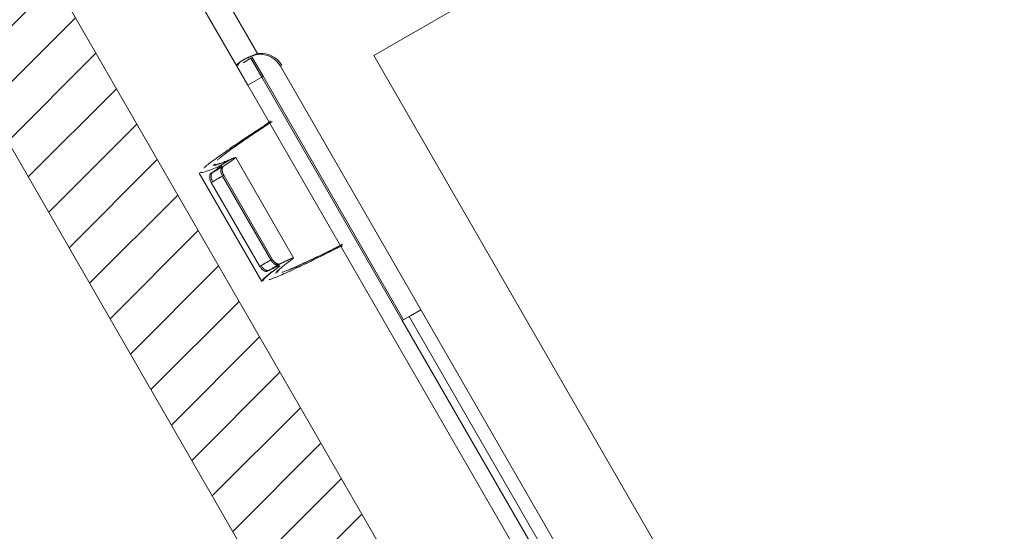
# Model space of a CAD drawing. Units: millimetres. Extents: x 0 to 1189, y 0 to 841.
# Drawn here: x 661 to 673, y 640 to 646 of the extents above; entities that cross this region are included whole.
import ezdxf

# ---------------------------------------------------------------- set-up
doc = ezdxf.new("R2010")
doc.units = ezdxf.units.MM
doc.layers.add('1', color=7, linetype='Continuous', true_color=0xffffff)

msp = doc.modelspace()

# ---------------------------------------------------------------- hatches: boundary and pattern name
at = {"layer": '1', "linetype": 'Continuous', "lineweight": 13}
h = msp.add_hatch(dxfattribs=at)
h.set_pattern_fill('ANSI31', color=1, scale=0.775, angle=-2.13e-14, style=0)
edge = h.paths.add_edge_path(flags=0)
edge.add_spline(control_points=[(620.681, 692.916), (619.873, 692.486), (619.064, 692.056), (618.256, 691.626)], knot_values=[0, 0, 0, 0, 1, 1, 1, 1], degree=3, periodic=0)
edge.add_spline(control_points=[(618.256, 691.626), (618.241, 691.619), (618.226, 691.612), (618.202, 691.605), (618.194, 691.603), (618.178, 691.6), (618.161, 691.598), (618.145, 691.597), (618.128, 691.597), (618.12, 691.598), (618.095, 691.6), (618.079, 691.604), (618.056, 691.611), (618.048, 691.614), (618.033, 691.62), (618.025, 691.624), (618.004, 691.636), (617.99, 691.645), (617.971, 691.661), (617.965, 691.667), (617.954, 691.679), (617.948, 691.685), (617.933, 691.704), (617.924, 691.718), (617.916, 691.733)], knot_values=[0, 0, 0, 0, 0.125, 0.125, 0.1875, 0.1875, 0.25, 0.3125, 0.3125, 0.375, 0.375, 0.5, 0.5, 0.5625, 0.5625, 0.625, 0.625, 0.75, 0.75, 0.8125, 0.8125, 0.875, 0.875, 1, 1, 1, 1], degree=3, periodic=0)
edge.add_spline(control_points=[(617.916, 691.733), (616.768, 693.963), (615.621, 696.194), (614.473, 698.425)], knot_values=[0, 0, 0, 0, 1, 1, 1, 1], degree=3, periodic=0)
edge.add_spline(control_points=[(614.473, 698.425), (614.46, 698.453), (614.458, 698.461), (614.451, 698.483), (614.448, 698.498), (614.445, 698.529), (614.445, 698.545), (614.447, 698.575), (614.45, 698.591), (614.456, 698.613), (614.458, 698.62), (614.464, 698.635), (614.467, 698.642), (614.477, 698.663), (614.485, 698.676), (614.499, 698.695), (614.504, 698.701), (614.515, 698.712), (614.52, 698.718), (614.537, 698.733), (614.549, 698.743), (614.563, 698.751)], knot_values=[0, 0, 0, 0, 0.066667, 0.066667, 0.2, 0.2, 0.333333, 0.333333, 0.466667, 0.466667, 0.533333, 0.533333, 0.6, 0.6, 0.733333, 0.733333, 0.8, 0.8, 0.866667, 0.866667, 1, 1, 1, 1], degree=3, periodic=0)
edge.add_spline(control_points=[(614.563, 698.751), (615.349, 699.242), (616.135, 699.733), (616.921, 700.225)], knot_values=[0, 0, 0, 0, 1, 1, 1, 1], degree=3, periodic=0)
edge.add_spline(control_points=[(616.921, 700.225), (618.174, 697.788), (619.428, 695.352), (620.681, 692.916)], knot_values=[0, 0, 0, 0, 1, 1, 1, 1], degree=3, periodic=0)
edge = h.paths.add_edge_path(flags=0)
edge.add_spline(control_points=[(623.724, 680.947), (624.51, 681.438), (625.296, 681.929), (626.082, 682.42)], knot_values=[0, 0, 0, 0, 1, 1, 1, 1], degree=3, periodic=0)
edge.add_spline(control_points=[(626.082, 682.42), (631.384, 672.115), (636.687, 661.811), (649.85, 636.229), (657.71, 620.953), (671.983, 593.215), (678.394, 580.755), (684.806, 568.294)], knot_values=[0, 0, 0, 0, 0.270878, 0.270878, 0.672453, 0.672453, 1, 1, 1, 1], degree=3, periodic=0)
edge.add_spline(control_points=[(684.806, 568.294), (684.829, 568.249), (684.881, 568.164), (684.944, 568.086), (684.995, 568.031), (685.013, 568.013), (685.05, 567.978), (685.069, 567.961), (685.127, 567.914), (685.168, 567.885), (685.232, 567.846), (685.254, 567.834), (685.298, 567.81), (685.321, 567.799), (685.391, 567.769), (685.485, 567.736), (685.583, 567.715), (685.658, 567.705), (685.683, 567.702), (685.733, 567.699), (685.759, 567.698), (685.784, 567.698)], knot_values=[0, 0, 0, 0, 0.125, 0.25, 0.25, 0.3125, 0.3125, 0.375, 0.375, 0.5, 0.5, 0.5625, 0.5625, 0.625, 0.625, 0.75, 0.875, 0.875, 0.9375, 0.9375, 1, 1, 1, 1], degree=3, periodic=0)
edge.add_line((685.784, 567.698), (692.5, 567.698))
edge.add_spline(control_points=[(692.5, 567.698), (692.533, 567.698), (692.566, 567.694), (692.614, 567.685), (692.63, 567.681), (692.662, 567.671), (692.692, 567.66), (692.722, 567.646), (692.751, 567.631), (692.765, 567.622), (692.806, 567.595), (692.831, 567.574), (692.865, 567.54), (692.876, 567.527), (692.897, 567.502), (692.907, 567.489), (692.934, 567.448), (692.95, 567.419), (692.968, 567.374), (692.974, 567.358), (692.983, 567.327), (692.987, 567.311), (692.997, 567.263), (693, 567.231), (693, 567.198)], knot_values=[0, 0, 0, 0, 0.125, 0.125, 0.1875, 0.1875, 0.25, 0.3125, 0.3125, 0.375, 0.375, 0.5, 0.5, 0.5625, 0.5625, 0.625, 0.625, 0.75, 0.75, 0.8125, 0.8125, 0.875, 0.875, 1, 1, 1, 1], degree=3, periodic=0)
edge.add_line((693, 567.198), (693, 564.698))
edge.add_line((693, 564.698), (683.587, 564.698))
edge.add_spline(control_points=[(683.587, 564.698), (683.564, 564.698), (683.541, 564.699), (683.496, 564.706), (683.451, 564.715), (683.408, 564.73), (683.377, 564.744), (683.366, 564.749), (683.346, 564.759), (683.336, 564.765), (683.307, 564.783), (683.289, 564.796), (683.253, 564.825), (683.236, 564.841), (683.19, 564.891), (683.164, 564.928), (683.143, 564.969)], knot_values=[0, 0, 0, 0, 0.125, 0.125, 0.25, 0.375, 0.375, 0.4375, 0.4375, 0.5, 0.5, 0.625, 0.625, 0.75, 0.75, 1, 1, 1, 1], degree=3, periodic=0)
edge.add_spline(control_points=[(683.143, 564.969), (676.759, 577.375), (670.376, 589.78), (656.166, 617.397), (648.338, 632.609), (640.203, 648.42), (639.895, 649.019), (639.586, 649.619)], knot_values=[0, 0, 0, 0, 0.439656, 0.439656, 0.978759, 0.978759, 1, 1, 1, 1], degree=3, periodic=0)
edge.add_spline(control_points=[(639.586, 649.619), (639.668, 649.715), (639.75, 649.811), (639.831, 649.907)], knot_values=[0, 0, 0, 0, 1, 1, 1, 1], degree=3, periodic=0)
edge.add_spline(control_points=[(639.831, 649.907), (638.919, 651.681), (638.006, 653.454), (637.094, 655.227)], knot_values=[0, 0, 0, 0, 1, 1, 1, 1], degree=3, periodic=0)
edge.add_spline(control_points=[(637.094, 655.227), (636.974, 655.206), (636.853, 655.185), (636.733, 655.164)], knot_values=[0, 0, 0, 0, 1, 1, 1, 1], degree=3, periodic=0)
edge.add_spline(control_points=[(636.733, 655.164), (632.367, 663.649), (628, 672.135), (623.634, 680.62)], knot_values=[0, 0, 0, 0, 1, 1, 1, 1], degree=3, periodic=0)
edge.add_spline(control_points=[(623.634, 680.62), (623.622, 680.649), (623.619, 680.656), (623.612, 680.678), (623.609, 680.694), (623.606, 680.724), (623.606, 680.74), (623.609, 680.771), (623.611, 680.786), (623.618, 680.808), (623.62, 680.816), (623.625, 680.83), (623.629, 680.837), (623.639, 680.858), (623.647, 680.871), (623.661, 680.89), (623.666, 680.896), (623.676, 680.908), (623.681, 680.913), (623.699, 680.929), (623.711, 680.938), (623.724, 680.947)], knot_values=[0, 0, 0, 0, 0.066667, 0.066667, 0.2, 0.2, 0.333333, 0.333333, 0.466667, 0.466667, 0.533333, 0.533333, 0.6, 0.6, 0.733333, 0.733333, 0.8, 0.8, 0.866667, 0.866667, 1, 1, 1, 1], degree=3, periodic=0)
edge = h.paths.add_edge_path(flags=0)
edge.add_spline(control_points=[(613.335, 700.635), (611.632, 703.945), (609.929, 707.255), (608.226, 710.565)], knot_values=[0, 0, 0, 0, 1, 1, 1, 1], degree=3, periodic=0)
edge.add_spline(control_points=[(608.226, 710.565), (608.212, 710.592), (608.199, 710.62), (608.182, 710.663), (608.176, 710.677), (608.166, 710.706), (608.162, 710.72), (608.14, 710.793), (608.128, 710.852), (608.119, 710.928), (608.118, 710.943), (608.116, 710.973), (608.116, 710.988), (608.115, 711.034), (608.115, 711.065), (608.122, 711.155), (608.132, 711.215), (608.151, 711.289), (608.155, 711.303), (608.164, 711.332), (608.169, 711.347), (608.184, 711.39), (608.196, 711.418), (608.234, 711.5), (608.265, 711.553), (608.309, 711.615), (608.318, 711.627), (608.337, 711.651), (608.347, 711.663), (608.376, 711.697), (608.397, 711.719), (608.462, 711.783), (608.509, 711.821), (608.56, 711.855)], knot_values=[0, 0, 0, 0, 0.0625, 0.0625, 0.09375, 0.09375, 0.125, 0.125, 0.25, 0.25, 0.28125, 0.28125, 0.3125, 0.3125, 0.375, 0.375, 0.5, 0.5, 0.53125, 0.53125, 0.5625, 0.5625, 0.625, 0.625, 0.75, 0.75, 0.78125, 0.78125, 0.8125, 0.8125, 0.875, 0.875, 1, 1, 1, 1], degree=3, periodic=0)
edge.add_arc((1609.687, -789.818), 1804.792, 122, 123.690383, ccw=False)
edge.add_line((653.293, 740.733), (653.794, 739.866))
edge.add_line((653.794, 739.866), (653.188, 739.516))
edge.add_line((653.188, 739.516), (653.95, 738.195))
edge.add_arc((1609.687, -789.818), 1802.292, 122.025042, 122.184102)
edge.add_line((649.712, 735.536), (649.962, 735.103))
edge.add_arc((1609.687, -789.818), 1801.792, 122.184709, 123.576661)
edge.add_spline(control_points=[(613.202, 711.339), (613.1, 711.271), (613.005, 711.195), (612.875, 711.069), (612.833, 711.025), (612.774, 710.956), (612.754, 710.932), (612.716, 710.884), (612.698, 710.86), (612.609, 710.735), (612.548, 710.631), (612.471, 710.466), (612.448, 710.41), (612.417, 710.324), (612.407, 710.295), (612.389, 710.236), (612.38, 710.207), (612.342, 710.06), (612.322, 709.94), (612.309, 709.759), (612.307, 709.698), (612.309, 709.606), (612.31, 709.575), (612.314, 709.514), (612.317, 709.484), (612.333, 709.333), (612.358, 709.214), (612.401, 709.069), (612.411, 709.04), (612.431, 708.982), (612.442, 708.954), (612.476, 708.868), (612.502, 708.812), (612.53, 708.758)], knot_values=[0, 0, 0, 0, 0.125, 0.125, 0.1875, 0.1875, 0.21875, 0.21875, 0.25, 0.25, 0.375, 0.375, 0.4375, 0.4375, 0.46875, 0.46875, 0.5, 0.5, 0.625, 0.625, 0.6875, 0.6875, 0.71875, 0.71875, 0.75, 0.75, 0.875, 0.875, 0.90625, 0.90625, 0.9375, 0.9375, 1, 1, 1, 1], degree=3, periodic=0)
edge.add_spline(control_points=[(612.53, 708.758), (613.72, 706.445), (614.91, 704.132), (616.101, 701.818)], knot_values=[0, 0, 0, 0, 1, 1, 1, 1], degree=3, periodic=0)
edge.add_spline(control_points=[(616.101, 701.818), (615.292, 701.388), (614.484, 700.959), (613.675, 700.529)], knot_values=[0, 0, 0, 0, 1, 1, 1, 1], degree=3, periodic=0)
edge.add_spline(control_points=[(613.675, 700.529), (613.66, 700.521), (613.645, 700.515), (613.621, 700.507), (613.613, 700.506), (613.597, 700.502), (613.581, 700.5), (613.564, 700.499), (613.548, 700.499), (613.539, 700.5), (613.515, 700.503), (613.499, 700.506), (613.475, 700.513), (613.467, 700.516), (613.452, 700.523), (613.445, 700.526), (613.423, 700.538), (613.409, 700.547), (613.39, 700.563), (613.384, 700.569), (613.373, 700.581), (613.367, 700.587), (613.352, 700.606), (613.343, 700.62), (613.335, 700.635)], knot_values=[0, 0, 0, 0, 0.125, 0.125, 0.1875, 0.1875, 0.25, 0.3125, 0.3125, 0.375, 0.375, 0.5, 0.5, 0.5625, 0.5625, 0.625, 0.625, 0.75, 0.75, 0.8125, 0.8125, 0.875, 0.875, 1, 1, 1, 1], degree=3, periodic=0)
edge = h.paths.add_edge_path(flags=0)
edge.add_line((741.334, 583.241), (743.543, 584.415))
edge.add_line((743.543, 584.415), (746.043, 580.085))
edge.add_line((746.043, 580.085), (749.306, 581.969))
edge.add_line((749.306, 581.969), (749.965, 581.792))
edge.add_line((749.965, 581.792), (757.982, 567.906))
edge.add_line((757.982, 567.906), (757.806, 567.246))
edge.add_line((757.806, 567.246), (757.011, 566.788))
edge.add_arc((757.186, 566.485), 0.35, 120, 210)
edge.add_line((756.883, 566.31), (757.597, 565.073))
edge.add_arc((757.381, 564.948), 0.25, -90, 30, ccw=False)
edge.add_line((757.381, 564.698), (756.572, 564.698))
edge.add_arc((756.572, 565.048), 0.35, 210, 270, ccw=False)
edge.add_line((756.269, 564.873), (748.801, 577.809))
edge.add_arc((748.497, 577.634), 0.35, 30, 120)
edge.add_line((748.322, 577.937), (747.76, 577.613))
edge.add_arc((747.935, 577.309), 0.35, 120, 182)
edge.add_line((747.586, 577.297), (747.844, 569.9))
edge.add_arc((747.494, 569.887), 0.35, -58, 2, ccw=False)
edge.add_line((747.68, 569.591), (739.971, 564.774))
edge.add_arc((739.706, 565.198), 0.5, 270, 302, ccw=False)
edge.add_line((739.706, 564.698), (737.402, 564.698))
edge.add_line((737.402, 564.698), (737.402, 566.152))
edge.add_arc((738.402, 566.152), 1, 122, 180, ccw=False)
edge.add_line((737.872, 567), (744.924, 571.406))
edge.add_arc((744.394, 572.254), 1, 302, 362)
edge.add_line((745.393, 572.289), (745.256, 576.214))
edge.add_arc((744.257, 576.179), 1, 2, 30)
edge.add_line((745.123, 576.679), (741.334, 583.241))
edge = h.paths.add_edge_path(flags=0)
edge.add_spline(control_points=[(625.262, 684.014), (624.454, 683.584), (623.645, 683.154), (622.837, 682.724)], knot_values=[0, 0, 0, 0, 1, 1, 1, 1], degree=3, periodic=0)
edge.add_spline(control_points=[(622.837, 682.724), (622.822, 682.716), (622.807, 682.71), (622.783, 682.703), (622.775, 682.701), (622.758, 682.698), (622.742, 682.695), (622.726, 682.695), (622.709, 682.695), (622.701, 682.695), (622.676, 682.698), (622.66, 682.701), (622.637, 682.709), (622.629, 682.712), (622.614, 682.718), (622.606, 682.722), (622.584, 682.734), (622.571, 682.743), (622.552, 682.759), (622.546, 682.765), (622.534, 682.776), (622.529, 682.783), (622.513, 682.802), (622.505, 682.816), (622.497, 682.83)], knot_values=[0, 0, 0, 0, 0.125, 0.125, 0.1875, 0.1875, 0.25, 0.3125, 0.3125, 0.375, 0.375, 0.5, 0.5, 0.5625, 0.5625, 0.625, 0.625, 0.75, 0.75, 0.8125, 0.8125, 0.875, 0.875, 1, 1, 1, 1], degree=3, periodic=0)
edge.add_spline(control_points=[(622.497, 682.83), (621.349, 685.061), (620.201, 687.292), (619.053, 689.522)], knot_values=[0, 0, 0, 0, 1, 1, 1, 1], degree=3, periodic=0)
edge.add_spline(control_points=[(619.053, 689.522), (619.041, 689.551), (619.038, 689.558), (619.032, 689.581), (619.029, 689.596), (619.026, 689.627), (619.025, 689.642), (619.028, 689.673), (619.031, 689.688), (619.037, 689.711), (619.039, 689.718), (619.045, 689.733), (619.048, 689.74), (619.058, 689.761), (619.066, 689.774), (619.08, 689.792), (619.085, 689.799), (619.095, 689.81), (619.101, 689.816), (619.118, 689.831), (619.13, 689.841), (619.143, 689.849)], knot_values=[0, 0, 0, 0, 0.066667, 0.066667, 0.2, 0.2, 0.333333, 0.333333, 0.466667, 0.466667, 0.533333, 0.533333, 0.6, 0.6, 0.733333, 0.733333, 0.8, 0.8, 0.866667, 0.866667, 1, 1, 1, 1], degree=3, periodic=0)
edge.add_spline(control_points=[(619.143, 689.849), (619.929, 690.34), (620.715, 690.831), (621.501, 691.322)], knot_values=[0, 0, 0, 0, 1, 1, 1, 1], degree=3, periodic=0)
edge.add_spline(control_points=[(621.501, 691.322), (622.755, 688.886), (624.008, 686.45), (625.262, 684.014)], knot_values=[0, 0, 0, 0, 1, 1, 1, 1], degree=3, periodic=0)
h = msp.add_hatch(dxfattribs=at)
h.set_pattern_fill('ANSI31', color=1, scale=0.155, angle=89.95437, style=0)
edge = h.paths.add_edge_path(flags=0)
edge.add_line((745.561, 580.92), (739.811, 590.879))
edge.add_arc((738.945, 590.379), 1, 30, 120)
edge.add_line((738.445, 591.245), (729.785, 586.245))
edge.add_line((729.785, 586.245), (729.285, 587.111))
edge.add_line((729.285, 587.111), (737.945, 592.111))
edge.add_arc((738.945, 590.379), 2, 30, 120, ccw=False)
edge.add_line((740.677, 591.379), (746.427, 581.42))
edge.add_line((746.427, 581.42), (745.561, 580.92))
h.paths.add_polyline_path([(652.615, 729.907), (653.115, 729.041), (648.785, 726.541), (648.285, 727.407)], flags=0)
h.paths.add_polyline_path([(657.927, 734.706), (657.061, 734.206), (653.561, 740.268), (654.427, 740.768)], flags=0)
h = msp.add_hatch(dxfattribs=at)
h.set_pattern_fill('ANSI31', color=1, scale=0.155, angle=-2.13e-14, style=0)
h.paths.add_polyline_path([(691.42, 594.695), (693.17, 591.664), (691.871, 590.914), (690.121, 593.945)], flags=0)
h.paths.add_polyline_path([(694.42, 589.498), (696.17, 586.467), (694.871, 585.717), (693.121, 588.748)], flags=0)
h.paths.add_polyline_path([(633.42, 695.154), (690.17, 596.86), (688.871, 596.11), (632.121, 694.404)], flags=0)
h.paths.add_polyline_path([(712.893, 577.591), (709.393, 577.591), (709.393, 579.091), (712.893, 579.091)], flags=0)
h.paths.add_polyline_path([(627.871, 701.765), (626.121, 704.796), (627.42, 705.546), (629.17, 702.515)], flags=0)
h.paths.add_polyline_path([(630.581, 720.072), (633.612, 721.822), (634.362, 720.523), (631.331, 718.773)], flags=0)
edge = h.paths.add_edge_path(flags=0)
edge.add_line((623.42, 712.474), (626.17, 707.711))
edge.add_line((626.17, 707.711), (624.871, 706.961))
edge.add_line((624.871, 706.961), (622.121, 711.724))
edge.add_arc((624.719, 713.224), 3, 120, 210, ccw=False)
edge.add_line((623.219, 715.822), (628.415, 718.822))
edge.add_line((628.415, 718.822), (629.165, 717.523))
edge.add_line((629.165, 717.523), (623.969, 714.523))
edge.add_arc((624.719, 713.224), 1.5, 120, 210)
h.paths.add_polyline_path([(635.777, 723.072), (638.808, 724.822), (639.558, 723.523), (636.527, 721.773)], flags=0)
edge = h.paths.add_edge_path(flags=0)
edge.add_line((720.991, 577.591), (715.393, 577.591))
edge.add_line((715.393, 577.591), (715.393, 579.091))
edge.add_line((715.393, 579.091), (720.991, 579.091))
edge.add_arc((720.991, 580.591), 1.5, 270, 300)
edge.add_line((721.741, 579.292), (739.878, 589.763))
edge.add_line((739.878, 589.763), (740.628, 588.464))
edge.add_line((740.628, 588.464), (722.491, 577.993))
edge.add_arc((720.991, 580.591), 3, 270, 300, ccw=False)
h.paths.add_polyline_path([(640.973, 726.072), (656.128, 734.822), (656.878, 733.523), (641.723, 724.773)], flags=0)
edge = h.paths.add_edge_path(flags=0)
edge.add_line((701.295, 579.091), (706.893, 579.091))
edge.add_line((706.893, 579.091), (706.893, 577.591))
edge.add_line((706.893, 577.591), (701.295, 577.591))
edge.add_arc((701.295, 580.591), 3, 210, 270, ccw=False)
edge.add_line((698.697, 579.091), (696.121, 583.552))
edge.add_line((696.121, 583.552), (697.42, 584.302))
edge.add_line((697.42, 584.302), (699.996, 579.841))
edge.add_arc((701.295, 580.591), 1.5, 210, 270)
h.paths.add_polyline_path([(630.871, 696.569), (629.121, 699.6), (630.42, 700.35), (632.17, 697.319)], flags=0)
h = msp.add_hatch(dxfattribs=at)
h.set_pattern_fill('ANSI31', color=1, scale=0.155, angle=-2.13e-14, style=0)
edge = h.paths.add_edge_path(flags=0)
edge.add_arc((657.955, 700.658), 1.5, 120, 210)
edge.add_line((656.656, 699.908), (704.406, 617.203))
edge.add_line((704.406, 617.203), (703.107, 616.453))
edge.add_line((703.107, 616.453), (655.357, 699.158))
edge.add_arc((657.955, 700.658), 3, 120, 210, ccw=False)
edge.add_line((656.455, 703.256), (662.517, 706.756))
edge.add_line((662.517, 706.756), (663.267, 705.457))
edge.add_line((663.267, 705.457), (657.205, 701.957))

# ---------------------------------------------------------------- linework, layer by layer
at = {"layer": '1', "color": 3, "linetype": 'Continuous', "lineweight": 18}
for p, q in [((633.42, 695.154), (690.17, 596.86)), ((688.871, 596.11), (632.121, 694.404)), ((665.336, 645.838), (673.579, 650.597)), ((663.632, 645.705), (662.702, 647.315)), ((663.805, 645.805), (663.71, 645.75)), ((663.823, 645.815), (663.805, 645.805)), ((663.805, 645.805), (663.941, 645.571)), ((663.823, 645.815), (663.958, 645.581)), ((674.86, 629.341), (665.336, 645.838)), ((663.767, 645.471), (663.632, 645.705)), ((664.174, 645.706), (670.889, 634.075)), ((663.941, 645.571), (665.691, 642.54)), ((663.958, 645.581), (665.708, 642.55)), ((670.482, 633.84), (663.767, 645.471)), ((663.572, 644.556), (663.406, 644.46)), ((664.338, 643.322), (663.617, 644.571)), ((663.171, 644.373), (663.162, 644.377)), ((663.162, 644.377), (663.943, 643.025)), ((664.054, 643.295), (663.451, 644.339)), ((664.071, 643.305), (663.468, 644.349)), ((663.915, 643.214), (663.312, 644.259)), ((665.708, 642.55), (665.794, 642.6)), ((665.777, 642.59), (665.924, 642.675)), ((665.794, 642.6), (665.924, 642.675)), ((665.691, 642.54), (665.777, 642.59)), ((668.866, 637.041), (665.691, 642.54)), ((665.708, 642.55), (665.708, 642.55)), ((665.708, 642.55), (665.708, 642.55))]:
    msp.add_line(p, q, dxfattribs=at)
at = {"layer": '1', "color": 7, "linetype": 'Continuous', "lineweight": 13}
for p, q in [((662.962, 647.465), (663.892, 645.855)), ((663.767, 645.471), (663.941, 645.571)), ((663.941, 645.571), (663.958, 645.581)), ((663.399, 644.432), (663.388, 644.45)), ((665.794, 642.6), (665.795, 642.6)), ((665.777, 642.59), (668.952, 637.091))]:
    msp.add_line(p, q, dxfattribs=at)
at = {"layer": '1', "color": 3, "linetype": 'Continuous', "lineweight": 18}
for centre in [(663.914, 645.556), (663.932, 645.566)]:
    msp.add_arc(centre, 0.3, 30, 94.241, dxfattribs=at)
at = {"layer": '1', "color": 7, "linetype": 'Continuous', "lineweight": 13}
for points in [[(618.804, 712.799), (646.066, 665.09), (673.346, 617.389), (700.642, 569.699)], [(663.451, 644.339), (663.405, 644.312), (663.359, 644.286), (663.312, 644.259)], [(663.468, 644.349), (663.422, 644.322), (663.376, 644.296), (663.329, 644.269)], [(647.816, 644.135), (660.781, 619.323), (673.745, 594.511), (686.707, 569.699)], [(686.431, 569.699), (673.488, 594.474), (660.544, 619.248), (647.598, 644.021)], [(663.915, 643.214), (663.962, 643.241), (664.008, 643.268), (664.054, 643.295)], [(663.933, 643.224), (663.979, 643.251), (664.025, 643.278), (664.071, 643.305)]]:
    msp.add_open_spline(points, degree=3, dxfattribs=at)
at = {"layer": '1', "color": 3, "linetype": 'Continuous', "lineweight": 18}
for points, knots in [([(626.082, 682.42), (631.384, 672.115), (636.687, 661.811), (649.85, 636.229), (657.71, 620.953), (671.983, 593.215), (678.394, 580.755), (684.806, 568.294)], [0, 0, 0, 0, 0.270878, 0.270878, 0.672453, 0.672453, 1, 1, 1, 1]), ([(683.143, 564.969), (676.759, 577.375), (670.376, 589.78), (656.166, 617.397), (648.338, 632.609), (640.203, 648.42), (639.895, 649.019), (639.586, 649.619)], [0, 0, 0, 0, 0.439656, 0.439656, 0.978759, 0.978759, 1, 1, 1, 1]), ([(663.892, 645.855), (663.873, 645.85), (663.854, 645.844), (663.826, 645.834), (663.817, 645.831), (663.8, 645.824), (663.791, 645.821), (663.765, 645.81), (663.749, 645.803), (663.727, 645.793), (663.72, 645.789), (663.706, 645.782), (663.7, 645.778), (663.681, 645.768), (663.671, 645.761), (663.657, 645.751), (663.653, 645.748), (663.646, 645.742), (663.643, 645.739), (663.638, 645.733), (663.636, 645.73), (663.632, 645.724), (663.631, 645.722), (663.629, 645.714), (663.63, 645.709), (663.632, 645.705)], [0, 0, 0, 0, 0.125, 0.125, 0.1875, 0.1875, 0.25, 0.25, 0.375, 0.375, 0.4375, 0.4375, 0.5, 0.5, 0.625, 0.625, 0.6875, 0.6875, 0.75, 0.75, 0.8125, 0.8125, 0.875, 0.875, 1, 1, 1, 1]), ([(663.909, 645.865), (663.906, 645.864), (663.899, 645.862), (663.889, 645.859), (663.878, 645.856), (663.868, 645.853), (663.858, 645.849), (663.841, 645.844), (663.818, 645.835), (663.79, 645.824), (663.764, 645.812), (663.731, 645.796), (663.703, 645.781), (663.681, 645.766), (663.663, 645.752), (663.651, 645.739), (663.647, 645.728), (663.647, 645.722), (663.648, 645.717), (663.649, 645.716), (663.65, 645.715)], [0, 0, 0, 0, 0.02263, 0.045319, 0.068052, 0.090812, 0.113583, 0.136352, 0.204435, 0.272446, 0.340748, 0.408932, 0.545047, 0.613243, 0.681297, 0.817631, 0.885891, 0.954407, 0.977224, 1, 1, 1, 1]), ([(663.218, 644.439), (663.226, 644.446), (663.264, 644.479), (663.364, 644.555), (663.559, 644.691), (663.757, 644.825), (663.89, 644.912), (663.924, 644.934)], [0, 0, 0, 0, 0.091, 0.363902, 0.636565, 0.909079, 1, 1, 1, 1]), ([(663.389, 644.538), (663.397, 644.545), (663.433, 644.577), (663.53, 644.651), (663.687, 644.761), (663.841, 644.866), (663.943, 644.935), (664.021, 644.986), (664.054, 645.008), (664.071, 645.019)], [0, 0, 0, 0, 0.091238, 0.363648, 0.636207, 0.772344, 0.908629, 0.954256, 1, 1, 1, 1]), ([(663.475, 644.611), (663.513, 644.639), (663.606, 644.707), (663.732, 644.794), (663.824, 644.856), (663.843, 644.869), (663.882, 644.895), (663.903, 644.909), (663.965, 644.95), (664.008, 644.979), (664.053, 645.009)], [0, 0, 0, 0, 0.313246, 0.656623, 0.656623, 0.742467, 0.742467, 0.828312, 0.828312, 1, 1, 1, 1]), ([(663.548, 644.685), (663.581, 644.707), (663.688, 644.779), (663.813, 644.863), (663.907, 644.924)], [0, 0, 0, 0, 0.319555, 1, 1, 1, 1]), ([(664.047, 645.026), (664.047, 645.026), (664.047, 645.026), (664.047, 645.025), (664.047, 645.025), (664.047, 645.024), (664.046, 645.022), (664.044, 645.02), (664.04, 645.016), (664.035, 645.012), (664.026, 645.005), (664.013, 644.995), (663.992, 644.98), (663.97, 644.965), (663.951, 644.952), (663.939, 644.944), (663.929, 644.938), (663.926, 644.935), (663.924, 644.934)], [0, 0, 0, 0, 0.027275, 0.054564, 0.081865, 0.109173, 0.136485, 0.204762, 0.272999, 0.341189, 0.409443, 0.545954, 0.682119, 0.81841, 0.886569, 0.954662, 0.977338, 1, 1, 1, 1]), ([(663.572, 644.556), (663.561, 644.551), (663.539, 644.542), (663.509, 644.529), (663.482, 644.518), (663.457, 644.509), (663.424, 644.497), (663.389, 644.486), (663.362, 644.482), (663.354, 644.485), (663.353, 644.487)], [0, 0, 0, 0, 0.08244, 0.164924, 0.247275, 0.329222, 0.410952, 0.615845, 0.820968, 1, 1, 1, 1]), ([(663.6, 644.561), (663.6, 644.56), (663.598, 644.557), (663.582, 644.543), (663.566, 644.531), (663.518, 644.498), (663.487, 644.477), (663.449, 644.453)], [0, 0, 0, 0, 0.252, 0.252, 0.626, 0.626, 1, 1, 1, 1]), ([(663.572, 644.556), (663.578, 644.558), (663.589, 644.563), (663.605, 644.57), (663.617, 644.573), (663.618, 644.57), (663.605, 644.558), (663.579, 644.538), (663.54, 644.511), (663.5, 644.485), (663.473, 644.467), (663.466, 644.463)], [0, 0, 0, 0, 0.068176, 0.136327, 0.272615, 0.409027, 0.545514, 0.681962, 0.818289, 0.954541, 1, 1, 1, 1]), ([(663.406, 644.46), (663.378, 644.448), (663.323, 644.424), (663.241, 644.393), (663.193, 644.38), (663.181, 644.385), (663.179, 644.387)], [0, 0, 0, 0, 0.205159, 0.410241, 0.820368, 1, 1, 1, 1]), ([(663.388, 644.45), (663.406, 644.457), (663.418, 644.461), (663.428, 644.463), (663.428, 644.46), (663.414, 644.446), (663.401, 644.436), (663.364, 644.41), (663.339, 644.393), (663.309, 644.373)], [0, 0, 0, 0, 0.25, 0.25, 0.5, 0.5, 0.75, 0.75, 1, 1, 1, 1]), ([(663.309, 644.373), (663.333, 644.386), (663.356, 644.4), (663.402, 644.426), (663.426, 644.44), (663.449, 644.453)], [0, 0, 0, 0, 0.499857, 0.499857, 1, 1, 1, 1]), ([(663.418, 644.447), (663.416, 644.445), (663.407, 644.438), (663.384, 644.422), (663.353, 644.401), (663.332, 644.387), (663.327, 644.383)], [0, 0, 0, 0, 0.080806, 0.474706, 0.86857, 1, 1, 1, 1]), ([(663.555, 644.546), (663.529, 644.535), (663.505, 644.525), (663.473, 644.512), (663.463, 644.508), (663.444, 644.5), (663.435, 644.497), (663.393, 644.482), (663.353, 644.47), (663.337, 644.474), (663.335, 644.477)], [0, 0, 0, 0, 0.18746, 0.18746, 0.281189, 0.281189, 0.374919, 0.374919, 0.749838, 1, 1, 1, 1]), ([(663.406, 644.46), (663.41, 644.462), (663.419, 644.466), (663.433, 644.471), (663.443, 644.473), (663.444, 644.47), (663.44, 644.465), (663.437, 644.463)], [0, 0, 0, 0, 0.13643, 0.272795, 0.545408, 0.818132, 1, 1, 1, 1]), ([(663.449, 644.453), (663.446, 644.451), (663.443, 644.449), (663.44, 644.444), (663.439, 644.443), (663.437, 644.439), (663.436, 644.437), (663.434, 644.432), (663.433, 644.427), (663.431, 644.42), (663.431, 644.418), (663.431, 644.413), (663.43, 644.405), (663.431, 644.397), (663.433, 644.388), (663.433, 644.385), (663.434, 644.379), (663.435, 644.377), (663.438, 644.368), (663.44, 644.362), (663.445, 644.35), (663.448, 644.344), (663.451, 644.339)], [0, 0, 0, 0, 0.125, 0.125, 0.1875, 0.1875, 0.25, 0.25, 0.375, 0.375, 0.4375, 0.4375, 0.5, 0.625, 0.625, 0.6875, 0.6875, 0.75, 0.75, 0.875, 0.875, 1, 1, 1, 1]), ([(663.466, 644.463), (663.465, 644.462), (663.464, 644.461), (663.462, 644.46), (663.46, 644.457), (663.457, 644.454), (663.454, 644.45), (663.452, 644.444), (663.45, 644.437), (663.448, 644.429), (663.448, 644.421), (663.448, 644.412), (663.449, 644.403), (663.451, 644.393), (663.453, 644.384), (663.456, 644.374), (663.46, 644.364), (663.464, 644.357), (663.467, 644.352), (663.468, 644.35), (663.468, 644.349)], [0, 0, 0, 0, 0.034262, 0.068314, 0.102252, 0.136172, 0.204315, 0.272732, 0.340596, 0.408607, 0.477098, 0.545028, 0.612952, 0.681439, 0.749463, 0.817336, 0.885753, 0.954251, 0.9771, 1, 1, 1, 1]), ([(663.312, 644.259), (663.309, 644.265), (663.306, 644.27), (663.302, 644.279), (663.301, 644.282), (663.299, 644.288), (663.298, 644.291), (663.296, 644.3), (663.294, 644.306), (663.293, 644.314), (663.292, 644.317), (663.292, 644.322), (663.292, 644.325), (663.292, 644.333), (663.292, 644.338), (663.293, 644.345), (663.294, 644.347), (663.295, 644.352), (663.295, 644.354), (663.298, 644.359), (663.3, 644.363), (663.304, 644.369), (663.306, 644.371), (663.309, 644.373)], [0, 0, 0, 0, 0.125, 0.125, 0.1875, 0.1875, 0.25, 0.25, 0.375, 0.375, 0.4375, 0.4375, 0.5, 0.5, 0.625, 0.625, 0.6875, 0.6875, 0.75, 0.75, 0.875, 0.875, 1, 1, 1, 1]), ([(663.329, 644.269), (663.326, 644.275), (663.323, 644.281), (663.32, 644.289), (663.318, 644.292), (663.316, 644.298), (663.315, 644.301), (663.313, 644.31), (663.311, 644.316), (663.31, 644.324), (663.31, 644.327), (663.309, 644.333), (663.309, 644.335), (663.309, 644.343), (663.309, 644.348), (663.31, 644.355), (663.311, 644.357), (663.312, 644.362), (663.313, 644.364), (663.315, 644.369), (663.317, 644.373), (663.321, 644.379), (663.324, 644.381), (663.327, 644.383)], [0, 0, 0, 0, 0.125002, 0.125002, 0.187503, 0.187503, 0.250004, 0.250004, 0.375007, 0.375007, 0.437508, 0.437508, 0.500009, 0.500009, 0.625011, 0.625011, 0.687512, 0.687512, 0.750013, 0.750013, 0.875015, 0.875015, 1, 1, 1, 1]), ([(664.195, 643.142), (664.206, 643.145), (664.251, 643.161), (664.364, 643.207), (664.537, 643.288), (664.706, 643.369), (664.816, 643.423), (664.9, 643.465), (664.935, 643.483), (664.952, 643.492)], [0, 0, 0, 0, 0.091236, 0.363645, 0.63621, 0.772347, 0.908631, 0.954257, 1, 1, 1, 1]), ([(664.278, 643.169), (664.281, 643.171), (664.285, 643.173), (664.335, 643.193), (664.445, 643.242), (664.588, 643.31), (664.688, 643.359), (664.709, 643.369), (664.751, 643.39), (664.773, 643.401), (664.84, 643.434), (664.886, 643.457), (664.935, 643.481)], [0, 0, 0, 0, 0.027396, 0.027396, 0.351597, 0.675799, 0.675799, 0.756849, 0.756849, 0.837899, 0.837899, 1, 1, 1, 1]), ([(664.947, 643.467), (664.947, 643.468), (664.947, 643.468), (664.946, 643.468), (664.945, 643.468), (664.945, 643.468), (664.943, 643.468), (664.94, 643.468), (664.935, 643.466), (664.928, 643.464), (664.918, 643.46), (664.903, 643.453), (664.879, 643.443), (664.856, 643.431), (664.834, 643.421), (664.821, 643.415), (664.811, 643.41), (664.807, 643.408), (664.805, 643.407)], [0, 0, 0, 0, 0.027275, 0.054564, 0.081864, 0.109172, 0.136485, 0.204762, 0.272998, 0.341188, 0.409442, 0.545953, 0.682117, 0.818409, 0.886569, 0.954662, 0.977339, 1, 1, 1, 1]), ([(664.03, 643.047), (664.041, 643.05), (664.087, 643.066), (664.202, 643.114), (664.415, 643.213), (664.628, 643.317), (664.77, 643.389), (664.805, 643.407)], [0, 0, 0, 0, 0.090949, 0.363731, 0.636388, 0.90902, 1, 1, 1, 1]), ([(664.402, 643.206), (664.437, 643.223), (664.554, 643.279), (664.688, 643.346), (664.788, 643.397)], [0, 0, 0, 0, 0.319555, 1, 1, 1, 1]), ([(664.012, 643.155), (664.009, 643.153), (664.006, 643.153), (664.001, 643.152), (663.999, 643.152), (663.995, 643.152), (663.993, 643.152), (663.987, 643.153), (663.983, 643.154), (663.976, 643.157), (663.974, 643.158), (663.969, 643.16), (663.967, 643.161), (663.96, 643.165), (663.956, 643.168), (663.949, 643.174), (663.947, 643.176), (663.942, 643.18), (663.94, 643.182), (663.934, 643.188), (663.93, 643.193), (663.922, 643.203), (663.919, 643.209), (663.915, 643.214)], [0, 0, 0, 0, 0.125, 0.125, 0.1875, 0.1875, 0.25, 0.25, 0.375, 0.375, 0.4375, 0.4375, 0.5, 0.5, 0.625, 0.625, 0.6875, 0.6875, 0.75, 0.75, 0.875, 0.875, 1, 1, 1, 1]), ([(664.03, 643.165), (664.027, 643.164), (664.023, 643.163), (664.018, 643.162), (664.016, 643.162), (664.012, 643.162), (664.01, 643.162), (664.004, 643.163), (664, 643.164), (663.993, 643.167), (663.991, 643.168), (663.986, 643.17), (663.984, 643.171), (663.977, 643.175), (663.973, 643.178), (663.966, 643.184), (663.964, 643.186), (663.96, 643.19), (663.957, 643.192), (663.951, 643.199), (663.947, 643.203), (663.939, 643.214), (663.936, 643.219), (663.933, 643.224)], [0, 0, 0, 0, 0.124985, 0.124985, 0.187486, 0.187486, 0.249987, 0.249987, 0.374989, 0.374989, 0.43749, 0.43749, 0.499991, 0.499991, 0.624993, 0.624993, 0.687494, 0.687494, 0.749996, 0.749996, 0.874998, 0.874998, 1, 1, 1, 1]), ([(664.152, 643.236), (664.128, 643.222), (664.105, 643.209), (664.059, 643.182), (664.036, 643.168), (664.012, 643.155)], [0, 0, 0, 0, 0.500143, 0.500143, 1, 1, 1, 1]), ([(664.136, 643.195), (664.14, 643.198), (664.148, 643.204), (664.159, 643.213), (664.166, 643.221), (664.164, 643.224), (664.151, 643.221), (664.127, 643.211), (664.093, 643.196), (664.058, 643.179), (664.035, 643.168), (664.03, 643.165)], [0, 0, 0, 0, 0.068177, 0.136331, 0.272625, 0.409033, 0.54551, 0.681951, 0.818281, 0.95454, 1, 1, 1, 1]), ([(664.054, 643.295), (664.057, 643.289), (664.061, 643.284), (664.066, 643.276), (664.068, 643.274), (664.072, 643.269), (664.074, 643.267), (664.081, 643.26), (664.085, 643.256), (664.092, 643.251), (664.094, 643.249), (664.099, 643.246), (664.105, 643.241), (664.112, 643.238), (664.119, 643.235), (664.121, 643.235), (664.125, 643.234), (664.128, 643.233), (664.134, 643.232), (664.138, 643.232), (664.145, 643.233), (664.148, 643.234), (664.152, 643.236)], [0, 0, 0, 0, 0.125, 0.125, 0.1875, 0.1875, 0.25, 0.25, 0.375, 0.375, 0.4375, 0.4375, 0.5, 0.625, 0.625, 0.6875, 0.6875, 0.75, 0.75, 0.875, 0.875, 1, 1, 1, 1]), ([(664.071, 643.305), (664.072, 643.303), (664.074, 643.3), (664.077, 643.296), (664.079, 643.292), (664.084, 643.286), (664.089, 643.279), (664.096, 643.272), (664.103, 643.265), (664.11, 643.259), (664.118, 643.254), (664.125, 643.25), (664.133, 643.247), (664.14, 643.244), (664.147, 643.243), (664.154, 643.242), (664.16, 643.243), (664.164, 643.244), (664.167, 643.245), (664.168, 643.246), (664.169, 643.246)], [0, 0, 0, 0, 0.034262, 0.068314, 0.102253, 0.136173, 0.204315, 0.272733, 0.340599, 0.408611, 0.477102, 0.545031, 0.61295, 0.681436, 0.749463, 0.817332, 0.885749, 0.954251, 0.9771, 1, 1, 1, 1]), ([(664.302, 643.291), (664.293, 643.284), (664.273, 643.27), (664.248, 643.25), (664.224, 643.232), (664.204, 643.215), (664.177, 643.192), (664.15, 643.167), (664.133, 643.146), (664.132, 643.138), (664.133, 643.135)], [0, 0, 0, 0, 0.082439, 0.164922, 0.247273, 0.329219, 0.410949, 0.615845, 0.820975, 1, 1, 1, 1]), ([(664.321, 643.312), (664.32, 643.314), (664.316, 643.313), (664.297, 643.306), (664.278, 643.298), (664.225, 643.273), (664.192, 643.256), (664.152, 643.236)], [0, 0, 0, 0, 0.252001, 0.252001, 0.626, 0.626, 1, 1, 1, 1]), ([(664.302, 643.291), (664.307, 643.295), (664.317, 643.302), (664.33, 643.312), (664.339, 643.321), (664.336, 643.324), (664.319, 643.318), (664.29, 643.306), (664.247, 643.285), (664.204, 643.264), (664.176, 643.25), (664.169, 643.246)], [0, 0, 0, 0, 0.068219, 0.136404, 0.272712, 0.409079, 0.545489, 0.681876, 0.8182, 0.954512, 1, 1, 1, 1]), ([(664.119, 643.185), (664.072, 643.151), (664.034, 643.122), (663.977, 643.074), (663.958, 643.056), (663.943, 643.035), (663.941, 643.029), (663.943, 643.025)], [0, 0, 0, 0, 0.376185, 0.376185, 0.75237, 0.75237, 1, 1, 1, 1]), ([(664.136, 643.195), (664.112, 643.177), (664.064, 643.142), (663.997, 643.087), (663.964, 643.053), (663.963, 643.041), (663.965, 643.038)], [0, 0, 0, 0, 0.205229, 0.410354, 0.820421, 1, 1, 1, 1]), ([(664.148, 643.172), (664.136, 643.16), (664.117, 643.14), (664.114, 643.129), (664.116, 643.125)], [0, 0, 0, 0, 0.477628, 1, 1, 1, 1])]:
    msp.add_open_spline(points, degree=3, knots=knots, dxfattribs=at)
msp.add_open_spline([(641.958, 644.815), (683.012, 564.957)], degree=1, dxfattribs=at)
at = {"layer": '1', "color": 7, "linetype": 'Continuous', "lineweight": 13}
for points, knots in [([(663.327, 644.383), (663.333, 644.387), (663.346, 644.394), (663.365, 644.405), (663.384, 644.416), (663.403, 644.427), (663.422, 644.438), (663.441, 644.448), (663.456, 644.457), (663.464, 644.462), (663.466, 644.463)], [0, 0, 0, 0, 0.136346, 0.272692, 0.409037, 0.545383, 0.681729, 0.818075, 0.954421, 1, 1, 1, 1]), ([(664.169, 643.246), (664.162, 643.242), (664.15, 643.235), (664.131, 643.224), (664.112, 643.213), (664.093, 643.202), (664.074, 643.191), (664.055, 643.18), (664.04, 643.171), (664.032, 643.166), (664.03, 643.165)], [0, 0, 0, 0, 0.136476, 0.272822, 0.409168, 0.545514, 0.68186, 0.818206, 0.954551, 1, 1, 1, 1])]:
    msp.add_open_spline(points, degree=3, knots=knots, dxfattribs=at)

doc.saveas('drawing.dxf')
